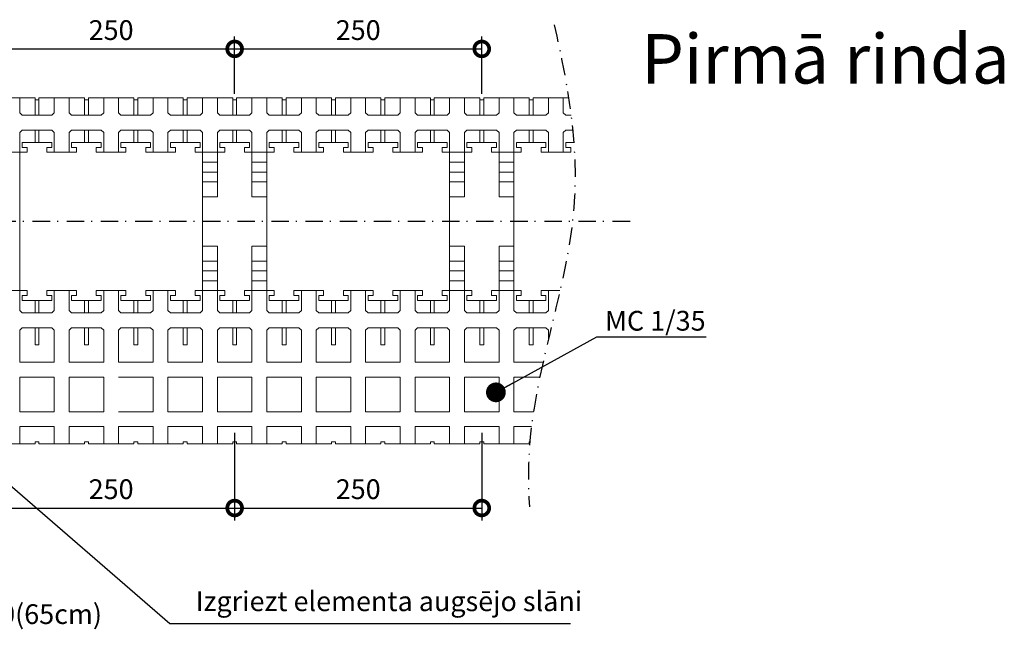
# Model space of a CAD drawing. Units: millimetres. Extents: x -123 to 197, y 299 to 497.
# Drawn here: x -59 to 41, y 436 to 497 of the extents above; entities that cross this region are included whole.
import ezdxf
from ezdxf.enums import TextEntityAlignment as Align

# ---------------------------------------------------------------- set-up
doc = ezdxf.new("R2010")
doc.units = ezdxf.units.MM
doc.linetypes.add('DOT___DASHED', pattern=[3.351389, 1.763889, -0.881944, 0, -0.705556])
doc.layers.add('DIMENSIONING', color=1, linetype='Continuous', lineweight=0)
doc.styles.add('ETA_STYLE', font='arial.ttf')
doc.dimstyles.new('ETA_STYLE', dxfattribs={"dimtxt": 2, "dimasz": 3, "dimexe": 1.25, "dimexo": 0.625, "dimtad": 1, "dimlfac": 10, "dimtxsty": 'ETA_STYLE', "dimblk": 'DOTSMALL', "dimcen": 9, "dimadec": 0, "dimazin": 0, "dimtfac": 1, "dimtmove": 2, "dimatfit": 3, "dimldrblk": 'DOT', "dimfxl": 1, "dimarcsym": 0})

# ---------------------------------------------------------------- blocks, each defined once
blk = doc.blocks.new('_DotSmall')
at = {"color": 0, "linetype": 'ByBlock', "const_width": 0.5}
blk.add_lwpolyline([(-0.0625, 0, 1), (0.0625, 0, 1)], format="xyb", close=True, dxfattribs=at)
blk = doc.blocks.new('*D6765')
at = {"layer": 'Defpoints', "color": 0, "transparency": 16777216}
for p in [(-36.833, 494.363), (-61.833, 489.198), (-36.833, 489.198)]:
    blk.add_point(p, dxfattribs=at)
at = {"layer": 'DIMENSIONING', "color": 0, "lineweight": -2, "transparency": 16777216}
for p, q in [((-61.833, 489.823), (-61.833, 495.613)), ((-36.833, 489.823), (-36.833, 495.613)), ((-61.833, 494.363), (-36.833, 494.363))]:
    blk.add_line(p, q, dxfattribs=at)
at = {"layer": 'DIMENSIONING', "color": 0, "lineweight": -2, "transparency": 16777216, "xscale": 3, "yscale": 3, "zscale": 3, "rotation": 180}
blk.add_blockref('_DotSmall', (-61.833, 494.363), dxfattribs=at)
at = {"layer": 'DIMENSIONING', "color": 0, "lineweight": -2, "transparency": 16777216, "xscale": 3, "yscale": 3, "zscale": 3}
blk.add_blockref('_DotSmall', (-36.833, 494.363), dxfattribs=at)
at = {"layer": 'DIMENSIONING', "color": 0, "transparency": 16777216, "insert": (-49.333, 496.009), "char_height": 2, "attachment_point": 5, "style": 'ETA_STYLE'}
blk.add_mtext('250', dxfattribs=at)
blk = doc.blocks.new('_Dot')
at = {"color": 0, "linetype": 'ByBlock', "lineweight": -2}
blk.add_line((-0.5, 0), (-1, 0), dxfattribs=at)
at = {"color": 0, "linetype": 'ByBlock', "const_width": 0.5}
blk.add_lwpolyline([(-0.25, 0, 1), (0.25, 0, 1)], format="xyb", close=True, dxfattribs=at)
blk = doc.blocks.new('*D6766')
at = {"layer": 'Defpoints', "color": 0, "transparency": 16777216}
for p in [(-11.833, 494.363), (-36.833, 489.198), (-11.833, 489.198)]:
    blk.add_point(p, dxfattribs=at)
at = {"layer": 'DIMENSIONING', "color": 0, "lineweight": -2, "transparency": 16777216}
for p, q in [((-36.833, 489.823), (-36.833, 495.613)), ((-11.833, 489.823), (-11.833, 495.613)), ((-36.833, 494.363), (-11.833, 494.363))]:
    blk.add_line(p, q, dxfattribs=at)
at = {"layer": 'DIMENSIONING', "color": 0, "lineweight": -2, "transparency": 16777216, "xscale": 3, "yscale": 3, "zscale": 3, "rotation": 180}
blk.add_blockref('_DotSmall', (-36.833, 494.363), dxfattribs=at)
at = {"layer": 'DIMENSIONING', "color": 0, "lineweight": -2, "transparency": 16777216, "xscale": 3, "yscale": 3, "zscale": 3}
blk.add_blockref('_DotSmall', (-11.833, 494.363), dxfattribs=at)
at = {"layer": 'DIMENSIONING', "color": 0, "transparency": 16777216, "insert": (-24.333, 496.009), "char_height": 2, "attachment_point": 5, "style": 'ETA_STYLE'}
blk.add_mtext('250', dxfattribs=at)
blk = doc.blocks.new('*D6774')
at = {"layer": 'Defpoints', "color": 0, "transparency": 16777216}
for p in [(-61.833, 456.148), (-36.833, 456.148), (-36.833, 447.897)]:
    blk.add_point(p, dxfattribs=at)
at = {"layer": 'DIMENSIONING', "color": 0, "lineweight": -2, "transparency": 16777216}
for p, q in [((-61.833, 455.523), (-61.833, 446.647)), ((-36.833, 455.523), (-36.833, 446.647)), ((-61.833, 447.897), (-36.833, 447.897))]:
    blk.add_line(p, q, dxfattribs=at)
at = {"layer": 'DIMENSIONING', "color": 0, "lineweight": -2, "transparency": 16777216, "xscale": 3, "yscale": 3, "zscale": 3, "rotation": 180}
blk.add_blockref('_DotSmall', (-61.833, 447.897), dxfattribs=at)
at = {"layer": 'DIMENSIONING', "color": 0, "lineweight": -2, "transparency": 16777216, "xscale": 3, "yscale": 3, "zscale": 3}
blk.add_blockref('_DotSmall', (-36.833, 447.897), dxfattribs=at)
at = {"layer": 'DIMENSIONING', "color": 0, "transparency": 16777216, "insert": (-49.333, 449.544), "char_height": 2, "attachment_point": 5, "style": 'ETA_STYLE'}
blk.add_mtext('250', dxfattribs=at)
blk = doc.blocks.new('*D6775')
at = {"layer": 'Defpoints', "color": 0, "transparency": 16777216}
for p in [(-36.833, 456.148), (-11.833, 456.148), (-11.833, 447.897)]:
    blk.add_point(p, dxfattribs=at)
at = {"layer": 'DIMENSIONING', "color": 0, "lineweight": -2, "transparency": 16777216}
for p, q in [((-36.833, 455.523), (-36.833, 446.647)), ((-11.833, 455.523), (-11.833, 446.647)), ((-36.833, 447.897), (-11.833, 447.897))]:
    blk.add_line(p, q, dxfattribs=at)
at = {"layer": 'DIMENSIONING', "color": 0, "lineweight": -2, "transparency": 16777216, "xscale": 3, "yscale": 3, "zscale": 3, "rotation": 180}
blk.add_blockref('_DotSmall', (-36.833, 447.897), dxfattribs=at)
at = {"layer": 'DIMENSIONING', "color": 0, "lineweight": -2, "transparency": 16777216, "xscale": 3, "yscale": 3, "zscale": 3}
blk.add_blockref('_DotSmall', (-11.833, 447.897), dxfattribs=at)
at = {"layer": 'DIMENSIONING', "color": 0, "transparency": 16777216, "insert": (-24.333, 449.544), "char_height": 2, "attachment_point": 5, "style": 'ETA_STYLE'}
blk.add_mtext('250', dxfattribs=at)

msp = doc.modelspace()

# ---------------------------------------------------------------- linework, layer by layer
at = {"color": 5, "linetype": 'Continuous', "lineweight": 0}
for p, q in [((-57.0329, 489.3975), (-61.6329, 489.3975)), ((-57.0329, 489.1975), (-57.0329, 489.3975)), ((-56.6329, 489.1975), (-57.0329, 489.1975)), ((-56.6329, 489.1975), (-56.6329, 489.3975)), ((-52.0329, 489.3975), (-56.6329, 489.3975)), ((-56.6329, 489.3975), (-56.6329, 489.1975)), ((-52.0329, 489.1975), (-52.0329, 489.3975)), ((-51.6329, 489.1975), (-52.0329, 489.1975)), ((-51.6329, 489.1975), (-51.6329, 489.3975)), ((-47.0329, 489.3975), (-51.6329, 489.3975)), ((-51.6329, 489.3975), (-51.6329, 489.1975)), ((-47.0329, 489.1975), (-47.0329, 489.3975)), ((-46.6329, 489.1975), (-47.0329, 489.1975)), ((-46.6329, 489.1975), (-46.6329, 489.3975)), ((-42.0329, 489.3975), (-46.6329, 489.3975)), ((-46.6329, 489.3975), (-46.6329, 489.1975)), ((-42.0329, 489.1975), (-42.0329, 489.3975)), ((-41.6329, 489.1975), (-42.0329, 489.1975)), ((-41.6329, 489.1975), (-41.6329, 489.3975)), ((-37.0329, 489.3975), (-41.6329, 489.3975)), ((-41.6329, 489.3975), (-41.6329, 489.1975)), ((-37.0329, 489.1975), (-37.0329, 489.3975)), ((-36.6329, 489.1975), (-37.0329, 489.1975)), ((-36.6329, 489.1975), (-36.6329, 489.3975)), ((-32.0329, 489.3975), (-36.6329, 489.3975)), ((-36.6329, 489.3975), (-36.6329, 489.1975)), ((-32.0329, 489.1975), (-32.0329, 489.3975)), ((-31.6329, 489.1975), (-32.0329, 489.1975)), ((-31.6329, 489.1975), (-31.6329, 489.3975)), ((-27.0329, 489.3975), (-31.6329, 489.3975)), ((-31.6329, 489.3975), (-31.6329, 489.1975)), ((-27.0329, 489.1975), (-27.0329, 489.3975)), ((-26.6329, 489.1975), (-27.0329, 489.1975)), ((-26.6329, 489.1975), (-26.6329, 489.3975)), ((-22.0329, 489.3975), (-26.6329, 489.3975)), ((-26.6329, 489.3975), (-26.6329, 489.1975)), ((-22.0329, 489.1975), (-22.0329, 489.3975)), ((-21.6329, 489.1975), (-22.0329, 489.1975)), ((-21.6329, 489.1975), (-21.6329, 489.3975)), ((-17.0329, 489.3975), (-21.6329, 489.3975)), ((-21.6329, 489.3975), (-21.6329, 489.1975)), ((-17.0329, 489.1975), (-17.0329, 489.3975)), ((-16.6329, 489.1975), (-17.0329, 489.1975)), ((-16.6329, 489.1975), (-16.6329, 489.3975)), ((-12.0329, 489.3975), (-16.6329, 489.3975)), ((-16.6329, 489.3975), (-16.6329, 489.1975)), ((-12.0329, 489.1975), (-12.0329, 489.3975)), ((-11.6329, 489.1975), (-12.0329, 489.1975)), ((-11.6329, 489.1975), (-11.6329, 489.3975)), ((-7.0329, 489.3975), (-11.6329, 489.3975)), ((-11.6329, 489.3975), (-11.6329, 489.1975)), ((-7.0329, 489.1975), (-7.0329, 489.3975)), ((-6.6329, 489.1975), (-7.0329, 489.1975)), ((-6.6329, 489.1975), (-6.6329, 489.3975)), ((-3.0445, 489.3975), (-6.6329, 489.3975)), ((-6.6329, 489.3975), (-6.6329, 489.1975)), ((-58.3329, 484.3975), (-58.3329, 484.8975)), ((-58.3329, 484.8975), (-55.3329, 484.8975)), ((-57.8329, 484.3975), (-58.3329, 484.3975)), ((-57.8329, 483.8975), (-57.8329, 484.3975)), ((-55.3329, 484.3975), (-55.8329, 484.3975)), ((-55.8329, 484.3975), (-55.8329, 483.8975)), ((-55.3329, 484.8975), (-55.3329, 484.3975)), ((-53.3329, 484.3975), (-53.3329, 484.8975)), ((-53.3329, 484.8975), (-50.3329, 484.8975)), ((-52.8329, 484.3975), (-53.3329, 484.3975)), ((-52.8329, 483.8975), (-52.8329, 484.3975)), ((-50.3329, 484.3975), (-50.8329, 484.3975)), ((-50.8329, 484.3975), (-50.8329, 483.8975)), ((-50.3329, 484.8975), (-50.3329, 484.3975)), ((-48.3329, 484.3975), (-48.3329, 484.8975)), ((-48.3329, 484.8975), (-45.3329, 484.8975)), ((-47.8329, 484.3975), (-48.3329, 484.3975)), ((-47.8329, 483.8975), (-47.8329, 484.3975)), ((-45.3329, 484.3975), (-45.8329, 484.3975)), ((-45.8329, 484.3975), (-45.8329, 483.8975)), ((-45.3329, 484.8975), (-45.3329, 484.3975)), ((-43.3329, 484.3975), (-43.3329, 484.8975)), ((-43.3329, 484.8975), (-40.3329, 484.8975)), ((-42.8329, 484.3975), (-43.3329, 484.3975)), ((-42.8329, 483.8975), (-42.8329, 484.3975)), ((-40.3329, 484.3975), (-40.8329, 484.3975)), ((-40.8329, 484.3975), (-40.8329, 483.8975)), ((-40.3329, 484.8975), (-40.3329, 484.3975)), ((-35.3329, 484.8975), (-38.3329, 484.8975)), ((-38.3329, 484.3975), (-38.3329, 484.8975)), ((-37.8329, 484.3975), (-38.3329, 484.3975)), ((-37.8329, 483.8975), (-37.8329, 484.3975)), ((-35.8329, 484.3975), (-35.3329, 484.3975)), ((-35.8329, 484.3975), (-35.8329, 483.8975)), ((-35.3329, 484.3975), (-35.3329, 484.8975)), ((-33.3329, 484.3975), (-33.3329, 484.8975)), ((-33.3329, 484.8975), (-30.3329, 484.8975)), ((-32.8329, 484.3975), (-33.3329, 484.3975)), ((-32.8329, 483.8975), (-32.8329, 484.3975)), ((-30.3329, 484.3975), (-30.8329, 484.3975)), ((-30.8329, 484.3975), (-30.8329, 483.8975)), ((-30.3329, 484.8975), (-30.3329, 484.3975)), ((-28.3329, 484.3975), (-28.3329, 484.8975)), ((-28.3329, 484.8975), (-25.3329, 484.8975)), ((-27.8329, 484.3975), (-28.3329, 484.3975)), ((-27.8329, 483.8975), (-27.8329, 484.3975)), ((-25.3329, 484.3975), (-25.8329, 484.3975)), ((-25.8329, 484.3975), (-25.8329, 483.8975)), ((-25.3329, 484.8975), (-25.3329, 484.3975)), ((-23.3329, 484.3975), (-23.3329, 484.8975)), ((-23.3329, 484.8975), (-20.3329, 484.8975)), ((-22.8329, 484.3975), (-23.3329, 484.3975)), ((-22.8329, 483.8975), (-22.8329, 484.3975)), ((-20.3329, 484.3975), (-20.8329, 484.3975)), ((-20.8329, 484.3975), (-20.8329, 483.8975)), ((-20.3329, 484.8975), (-20.3329, 484.3975)), ((-18.3329, 484.3975), (-18.3329, 484.8975)), ((-18.3329, 484.8975), (-15.3329, 484.8975)), ((-17.8329, 484.3975), (-18.3329, 484.3975)), ((-17.8329, 483.8975), (-17.8329, 484.3975)), ((-15.3329, 484.3975), (-15.8329, 484.3975)), ((-15.8329, 484.3975), (-15.8329, 483.8975)), ((-15.3329, 484.8975), (-15.3329, 484.3975)), ((-10.3329, 484.8975), (-13.3329, 484.8975)), ((-13.3329, 484.3975), (-13.3329, 484.8975)), ((-12.8329, 484.3975), (-13.3329, 484.3975)), ((-12.8329, 483.8975), (-12.8329, 484.3975)), ((-10.8329, 484.3975), (-10.3329, 484.3975)), ((-10.8329, 484.3975), (-10.8329, 483.8975)), ((-10.3329, 484.3975), (-10.3329, 484.8975)), ((-8.3329, 484.3975), (-8.3329, 484.8975)), ((-8.3329, 484.8975), (-5.3329, 484.8975)), ((-7.8329, 484.3975), (-8.3329, 484.3975)), ((-7.8329, 483.8975), (-7.8329, 484.3975)), ((-5.3329, 484.3975), (-5.8329, 484.3975)), ((-5.8329, 484.3975), (-5.8329, 483.8975)), ((-5.3329, 484.8975), (-5.3329, 484.3975)), ((-3.3329, 484.3975), (-3.3329, 484.8975)), ((-3.3329, 484.8975), (-2.525, 484.8975)), ((-2.8329, 484.3975), (-3.3329, 484.3975)), ((-2.8329, 483.8975), (-2.8329, 484.3975)), ((-60.8329, 483.8975), (-57.8329, 483.8975)), ((-58.5829, 483.8975), (-57.8329, 483.8975)), ((-58.5829, 469.8975), (-58.5829, 483.8975)), ((-55.8329, 483.8975), (-52.8329, 483.8975)), ((-50.8329, 483.8975), (-47.8329, 483.8975)), ((-45.8329, 483.8975), (-42.8329, 483.8975)), ((-40.8329, 483.8975), (-37.8329, 483.8975)), ((-40.8329, 483.8975), (-40.0829, 483.8975)), ((-40.0829, 483.8975), (-40.0829, 469.8975)), ((-35.8329, 483.8975), (-32.8329, 483.8975)), ((-33.5829, 483.8975), (-32.8329, 483.8975)), ((-33.5829, 469.8975), (-33.5829, 483.8975)), ((-30.8329, 483.8975), (-27.8329, 483.8975)), ((-25.8329, 483.8975), (-22.8329, 483.8975)), ((-20.8329, 483.8975), (-17.8329, 483.8975)), ((-15.8329, 483.8975), (-12.8329, 483.8975)), ((-15.8329, 483.8975), (-15.0829, 483.8975)), ((-15.0829, 483.8975), (-15.0829, 469.8975)), ((-10.8329, 483.8975), (-7.8329, 483.8975)), ((-8.5829, 469.8975), (-8.5829, 483.8975)), ((-8.5829, 483.8975), (-7.8329, 483.8975)), ((-5.8329, 483.8975), (-2.8329, 483.8975)), ((-40.0829, 482.8975), (-38.5829, 482.8975)), ((-33.5829, 482.8975), (-35.0829, 482.8975)), ((-15.0829, 482.8975), (-13.5829, 482.8975)), ((-8.5829, 482.8975), (-10.0829, 482.8975)), ((-60.8329, 469.8975), (-57.8329, 469.8975)), ((-57.8329, 469.8975), (-58.5829, 469.8975)), ((-58.3329, 468.8974), (-58.3329, 469.3975)), ((-58.3329, 469.3975), (-57.8329, 469.3975)), ((-57.8329, 469.3975), (-57.8329, 469.8975)), ((-52.8329, 469.8975), (-55.8329, 469.8975)), ((-55.8329, 469.8975), (-55.8329, 469.3975)), ((-55.8329, 469.3975), (-55.3329, 469.3975)), ((-55.3329, 469.3975), (-55.3329, 468.8974)), ((-53.3329, 468.8974), (-53.3329, 469.3975)), ((-53.3329, 469.3975), (-52.8329, 469.3975)), ((-52.8329, 469.3975), (-52.8329, 469.8975)), ((-47.8329, 469.8975), (-50.8329, 469.8975)), ((-50.8329, 469.8975), (-50.8329, 469.3975)), ((-50.8329, 469.3975), (-50.3329, 469.3975)), ((-50.3329, 469.3975), (-50.3329, 468.8974)), ((-48.3329, 468.8974), (-48.3329, 469.3975)), ((-48.3329, 469.3975), (-47.8329, 469.3975)), ((-47.8329, 469.3975), (-47.8329, 469.8975)), ((-42.8329, 469.8975), (-45.8329, 469.8975)), ((-45.8329, 469.8975), (-45.8329, 469.3975)), ((-45.8329, 469.3975), (-45.3329, 469.3975)), ((-45.3329, 469.3975), (-45.3329, 468.8974)), ((-43.3329, 468.8974), (-43.3329, 469.3975)), ((-43.3329, 469.3975), (-42.8329, 469.3975)), ((-42.8329, 469.3975), (-42.8329, 469.8975)), ((-40.8329, 469.8975), (-37.8329, 469.8975)), ((-40.0829, 469.8975), (-40.8329, 469.8975)), ((-40.8329, 469.8975), (-40.8329, 469.3975)), ((-40.8329, 469.3975), (-40.3329, 469.3975)), ((-40.3329, 469.3975), (-40.3329, 468.8974)), ((-37.8329, 469.3975), (-38.3329, 469.3975)), ((-38.3329, 469.3975), (-38.3329, 468.8974)), ((-37.8329, 469.8975), (-37.8329, 469.3975)), ((-35.8329, 469.8975), (-32.8329, 469.8975)), ((-35.8329, 469.3975), (-35.8329, 469.8975)), ((-35.8329, 469.3975), (-35.3329, 469.3975)), ((-35.3329, 469.3975), (-35.3329, 468.8974)), ((-32.8329, 469.8975), (-33.5829, 469.8975)), ((-33.3329, 468.8974), (-33.3329, 469.3975)), ((-33.3329, 469.3975), (-32.8329, 469.3975)), ((-32.8329, 469.3975), (-32.8329, 469.8975)), ((-27.8329, 469.8975), (-30.8329, 469.8975)), ((-30.8329, 469.8975), (-30.8329, 469.3975)), ((-30.8329, 469.3975), (-30.3329, 469.3975)), ((-30.3329, 469.3975), (-30.3329, 468.8974)), ((-28.3329, 468.8974), (-28.3329, 469.3975)), ((-28.3329, 469.3975), (-27.8329, 469.3975)), ((-27.8329, 469.3975), (-27.8329, 469.8975)), ((-22.8329, 469.8975), (-25.8329, 469.8975)), ((-25.8329, 469.8975), (-25.8329, 469.3975)), ((-25.8329, 469.3975), (-25.3329, 469.3975)), ((-25.3329, 469.3975), (-25.3329, 468.8974)), ((-23.3329, 468.8974), (-23.3329, 469.3975)), ((-23.3329, 469.3975), (-22.8329, 469.3975)), ((-22.8329, 469.3975), (-22.8329, 469.8975)), ((-17.8329, 469.8975), (-20.8329, 469.8975)), ((-20.8329, 469.8975), (-20.8329, 469.3975)), ((-20.8329, 469.3975), (-20.3329, 469.3975)), ((-20.3329, 469.3975), (-20.3329, 468.8974)), ((-18.3329, 468.8974), (-18.3329, 469.3975)), ((-18.3329, 469.3975), (-17.8329, 469.3975)), ((-17.8329, 469.3975), (-17.8329, 469.8975)), ((-15.8329, 469.8975), (-12.8329, 469.8975)), ((-15.0829, 469.8975), (-15.8329, 469.8975)), ((-15.8329, 469.8975), (-15.8329, 469.3975)), ((-15.8329, 469.3975), (-15.3329, 469.3975)), ((-15.3329, 469.3975), (-15.3329, 468.8974)), ((-12.8329, 469.3975), (-13.3329, 469.3975)), ((-13.3329, 469.3975), (-13.3329, 468.8974)), ((-12.8329, 469.8975), (-12.8329, 469.3975)), ((-10.8329, 469.8975), (-7.8329, 469.8975)), ((-10.8329, 469.3975), (-10.8329, 469.8975)), ((-10.8329, 469.3975), (-10.3329, 469.3975)), ((-10.3329, 469.3975), (-10.3329, 468.8974)), ((-7.8329, 469.8975), (-8.5829, 469.8975)), ((-8.3329, 468.8974), (-8.3329, 469.3975)), ((-8.3329, 469.3975), (-7.8329, 469.3975)), ((-7.8329, 469.3975), (-7.8329, 469.8975)), ((-3.9194, 469.8975), (-5.8329, 469.8975)), ((-5.8329, 469.8975), (-5.8329, 469.3975)), ((-5.8329, 469.3975), (-5.3329, 469.3975)), ((-5.3329, 469.3975), (-5.3329, 468.8974)), ((-55.3329, 468.8974), (-58.3329, 468.8974)), ((-50.3329, 468.8974), (-53.3329, 468.8974)), ((-45.3329, 468.8974), (-48.3329, 468.8974)), ((-40.3329, 468.8974), (-43.3329, 468.8974)), ((-35.3329, 468.8974), (-38.3329, 468.8974)), ((-30.3329, 468.8974), (-33.3329, 468.8974)), ((-25.3329, 468.8974), (-28.3329, 468.8974)), ((-20.3329, 468.8974), (-23.3329, 468.8974)), ((-15.3329, 468.8974), (-18.3329, 468.8974)), ((-10.3329, 468.8974), (-13.3329, 468.8974)), ((-5.3329, 468.8974), (-8.3329, 468.8974)), ((-61.6329, 454.3974), (-57.0329, 454.3974)), ((-57.0329, 454.3974), (-57.0329, 454.5974)), ((-57.0329, 454.5974), (-56.6329, 454.5974)), ((-56.6329, 454.5974), (-56.6329, 454.3974)), ((-56.6329, 454.3974), (-52.0329, 454.3974)), ((-52.0329, 454.3974), (-52.0329, 454.5974)), ((-52.0329, 454.5974), (-51.6329, 454.5974)), ((-51.6329, 454.5974), (-51.6329, 454.3974)), ((-51.6329, 454.3974), (-47.0329, 454.3974)), ((-47.0329, 454.3974), (-47.0329, 454.5974)), ((-47.0329, 454.5974), (-46.6329, 454.5974)), ((-46.6329, 454.5974), (-46.6329, 454.3974)), ((-46.6329, 454.3974), (-42.0329, 454.3974)), ((-42.0329, 454.3974), (-42.0329, 454.5974)), ((-42.0329, 454.5974), (-41.6329, 454.5974)), ((-41.6329, 454.5974), (-41.6329, 454.3974)), ((-41.6329, 454.3974), (-37.0329, 454.3974)), ((-37.0329, 454.3974), (-37.0329, 454.5974)), ((-37.0329, 454.5974), (-36.6329, 454.5974)), ((-36.6329, 454.5974), (-36.6329, 454.3974)), ((-36.6329, 454.3974), (-32.0329, 454.3974)), ((-32.0329, 454.3974), (-32.0329, 454.5974)), ((-32.0329, 454.5974), (-31.6329, 454.5974)), ((-31.6329, 454.5974), (-31.6329, 454.3974)), ((-31.6329, 454.3974), (-27.0329, 454.3974)), ((-27.0329, 454.3974), (-27.0329, 454.5974)), ((-27.0329, 454.5974), (-26.6329, 454.5974)), ((-26.6329, 454.5974), (-26.6329, 454.3974)), ((-26.6329, 454.3974), (-22.0329, 454.3974)), ((-22.0329, 454.3974), (-22.0329, 454.5974)), ((-22.0329, 454.5974), (-21.6329, 454.5974)), ((-21.6329, 454.5974), (-21.6329, 454.3974)), ((-21.6329, 454.3974), (-17.0329, 454.3974)), ((-17.0329, 454.3974), (-17.0329, 454.5974)), ((-17.0329, 454.5974), (-16.6329, 454.5974)), ((-16.6329, 454.5974), (-16.6329, 454.3974)), ((-16.6329, 454.3974), (-12.0329, 454.3974)), ((-12.0329, 454.3974), (-12.0329, 454.5974)), ((-12.0329, 454.5974), (-11.6329, 454.5974)), ((-11.6329, 454.5974), (-11.6329, 454.3974)), ((-11.6329, 454.3974), (-7.0329, 454.3974)), ((-7.0329, 454.3974), (-7.0329, 454.5974)), ((-7.0329, 454.5974), (-6.9672, 454.5974))]:
    msp.add_line(p, q, dxfattribs=at)
at = {"color": 7, "linetype": 'Continuous', "lineweight": 0}
for p, q in [((-58.5829, 489.3975), (-58.5829, 487.8975)), ((-57.0329, 489.1975), (-57.0329, 487.6475)), ((-56.6329, 489.1975), (-56.6329, 487.6475)), ((-55.0829, 487.8975), (-55.0829, 489.3975)), ((-53.5829, 489.3975), (-53.5829, 487.8975)), ((-52.0329, 489.1975), (-52.0329, 487.6475)), ((-51.6329, 489.1975), (-51.6329, 487.6475)), ((-50.0829, 487.8975), (-50.0829, 489.3975)), ((-48.5829, 489.3975), (-48.5829, 487.8975)), ((-47.0329, 489.1975), (-47.0329, 487.6475)), ((-46.6329, 489.1975), (-46.6329, 487.6475)), ((-45.0829, 487.8975), (-45.0829, 489.3975)), ((-43.5829, 489.3975), (-43.5829, 487.8975)), ((-42.0329, 489.1975), (-42.0329, 487.6475)), ((-41.6329, 489.1975), (-41.6329, 487.6475)), ((-40.0829, 487.8975), (-40.0829, 489.3975)), ((-38.5829, 489.3975), (-38.5829, 487.8975)), ((-37.0329, 489.1975), (-37.0329, 487.6475)), ((-36.6329, 489.1975), (-36.6329, 487.6475)), ((-35.0829, 487.8975), (-35.0829, 489.3975)), ((-33.5829, 489.3975), (-33.5829, 487.8975)), ((-32.0329, 489.1975), (-32.0329, 487.6475)), ((-31.6329, 489.1975), (-31.6329, 487.6475)), ((-30.0829, 487.8975), (-30.0829, 489.3975)), ((-28.5829, 489.3975), (-28.5829, 487.8975)), ((-27.0329, 489.1975), (-27.0329, 487.6475)), ((-26.6329, 489.1975), (-26.6329, 487.6475)), ((-25.0829, 487.8975), (-25.0829, 489.3975)), ((-23.5829, 489.3975), (-23.5829, 487.8975)), ((-22.0329, 489.1975), (-22.0329, 487.6475)), ((-21.6329, 489.1975), (-21.6329, 487.6475)), ((-20.0829, 487.8975), (-20.0829, 489.3975)), ((-18.5829, 489.3975), (-18.5829, 487.8975)), ((-17.0329, 489.1975), (-17.0329, 487.6475)), ((-16.6329, 489.1975), (-16.6329, 487.6475)), ((-15.0829, 487.8975), (-15.0829, 489.3975)), ((-13.5829, 489.3975), (-13.5829, 487.8975)), ((-12.0329, 489.1975), (-12.0329, 487.6475)), ((-11.6329, 489.1975), (-11.6329, 487.6475)), ((-10.0829, 487.8975), (-10.0829, 489.3975)), ((-8.5829, 489.3975), (-8.5829, 487.8975)), ((-7.0329, 489.1975), (-7.0329, 487.6475)), ((-6.6329, 489.1975), (-6.6329, 487.6475)), ((-5.0829, 487.8975), (-5.0829, 489.3975)), ((-3.5829, 489.3975), (-3.5829, 487.8975)), ((-58.5829, 487.8975), (-58.3329, 487.6475)), ((-58.3329, 487.6475), (-55.3329, 487.6475)), ((-55.3329, 487.6475), (-55.0829, 487.8975)), ((-53.5829, 487.8975), (-53.3329, 487.6475)), ((-53.3329, 487.6475), (-50.3329, 487.6475)), ((-50.3329, 487.6475), (-50.0829, 487.8975)), ((-48.5829, 487.8975), (-48.3329, 487.6475)), ((-48.3329, 487.6475), (-45.3329, 487.6475)), ((-45.3329, 487.6475), (-45.0829, 487.8975)), ((-43.5829, 487.8975), (-43.3329, 487.6475)), ((-43.3329, 487.6475), (-40.3329, 487.6475)), ((-40.3329, 487.6475), (-40.0829, 487.8975)), ((-38.5829, 487.8975), (-38.3329, 487.6475)), ((-38.3329, 487.6475), (-35.3329, 487.6475)), ((-35.3329, 487.6475), (-35.0829, 487.8975)), ((-33.5829, 487.8975), (-33.3329, 487.6475)), ((-33.3329, 487.6475), (-30.3329, 487.6475)), ((-30.3329, 487.6475), (-30.0829, 487.8975)), ((-28.5829, 487.8975), (-28.3329, 487.6475)), ((-28.3329, 487.6475), (-25.3329, 487.6475)), ((-25.3329, 487.6475), (-25.0829, 487.8975)), ((-23.5829, 487.8975), (-23.3329, 487.6475)), ((-23.3329, 487.6475), (-20.3329, 487.6475)), ((-20.3329, 487.6475), (-20.0829, 487.8975)), ((-18.5829, 487.8975), (-18.3329, 487.6475)), ((-18.3329, 487.6475), (-15.3329, 487.6475)), ((-15.3329, 487.6475), (-15.0829, 487.8975)), ((-13.5829, 487.8975), (-13.3329, 487.6475)), ((-13.3329, 487.6475), (-10.3329, 487.6475)), ((-10.3329, 487.6475), (-10.0829, 487.8975)), ((-8.5829, 487.8975), (-8.3329, 487.6475)), ((-8.3329, 487.6475), (-5.3329, 487.6475)), ((-5.3329, 487.6475), (-5.0829, 487.8975)), ((-3.5829, 487.8975), (-3.3329, 487.6475)), ((-3.3329, 487.6475), (-2.8013, 487.6475)), ((-58.3329, 486.1475), (-58.5829, 485.8975)), ((-58.5829, 483.8975), (-58.5829, 485.8975)), ((-55.3329, 486.1475), (-58.3329, 486.1475)), ((-57.0329, 486.1475), (-57.0329, 484.8975)), ((-56.6329, 486.1475), (-56.6329, 484.8975)), ((-55.0829, 485.8975), (-55.3329, 486.1475)), ((-55.0829, 485.8975), (-55.0829, 483.8975)), ((-53.3329, 486.1475), (-53.5829, 485.8975)), ((-53.5829, 483.8975), (-53.5829, 485.8975)), ((-50.3329, 486.1475), (-53.3329, 486.1475)), ((-52.0329, 486.1475), (-52.0329, 484.8975)), ((-51.6329, 486.1475), (-51.6329, 484.8975)), ((-50.0829, 485.8975), (-50.3329, 486.1475)), ((-50.0829, 485.8975), (-50.0829, 483.8975)), ((-48.3329, 486.1475), (-48.5829, 485.8975)), ((-48.5829, 483.8975), (-48.5829, 485.8975)), ((-45.3329, 486.1475), (-48.3329, 486.1475)), ((-47.0329, 486.1475), (-47.0329, 484.8975)), ((-46.6329, 486.1475), (-46.6329, 484.8975)), ((-45.0829, 485.8975), (-45.3329, 486.1475)), ((-45.0829, 485.8975), (-45.0829, 483.8975)), ((-43.3329, 486.1475), (-43.5829, 485.8975)), ((-43.5829, 483.8975), (-43.5829, 485.8975)), ((-40.3329, 486.1475), (-43.3329, 486.1475)), ((-42.0329, 486.1475), (-42.0329, 484.8975)), ((-41.6329, 486.1475), (-41.6329, 484.8975)), ((-40.0829, 485.8975), (-40.3329, 486.1475)), ((-40.0829, 485.8975), (-40.0829, 483.8975)), ((-38.3329, 486.1475), (-38.5829, 485.8975)), ((-38.5829, 483.8975), (-38.5829, 485.8975)), ((-35.3329, 486.1475), (-38.3329, 486.1475)), ((-37.0329, 486.1475), (-37.0329, 484.8975)), ((-36.6329, 486.1475), (-36.6329, 484.8975)), ((-35.0829, 485.8975), (-35.3329, 486.1475)), ((-35.0829, 485.8975), (-35.0829, 483.8975)), ((-33.3329, 486.1475), (-33.5829, 485.8975)), ((-33.5829, 483.8975), (-33.5829, 485.8975)), ((-30.3329, 486.1475), (-33.3329, 486.1475)), ((-32.0329, 486.1475), (-32.0329, 484.8975)), ((-31.6329, 486.1475), (-31.6329, 484.8975)), ((-30.0829, 485.8975), (-30.3329, 486.1475)), ((-30.0829, 485.8975), (-30.0829, 483.8975)), ((-28.3329, 486.1475), (-28.5829, 485.8975)), ((-28.5829, 483.8975), (-28.5829, 485.8975)), ((-25.3329, 486.1475), (-28.3329, 486.1475)), ((-27.0329, 486.1475), (-27.0329, 484.8975)), ((-26.6329, 486.1475), (-26.6329, 484.8975)), ((-25.0829, 485.8975), (-25.3329, 486.1475)), ((-25.0829, 485.8975), (-25.0829, 483.8975)), ((-23.3329, 486.1475), (-23.5829, 485.8975)), ((-23.5829, 483.8975), (-23.5829, 485.8975)), ((-20.3329, 486.1475), (-23.3329, 486.1475)), ((-22.0329, 486.1475), (-22.0329, 484.8975)), ((-21.6329, 486.1475), (-21.6329, 484.8975)), ((-20.0829, 485.8975), (-20.3329, 486.1475)), ((-20.0829, 485.8975), (-20.0829, 483.8975)), ((-18.3329, 486.1475), (-18.5829, 485.8975)), ((-18.5829, 483.8975), (-18.5829, 485.8975)), ((-15.3329, 486.1475), (-18.3329, 486.1475)), ((-17.0329, 486.1475), (-17.0329, 484.8975)), ((-16.6329, 486.1475), (-16.6329, 484.8975)), ((-15.0829, 485.8975), (-15.3329, 486.1475)), ((-15.0829, 485.8975), (-15.0829, 483.8975)), ((-13.3329, 486.1475), (-13.5829, 485.8975)), ((-13.5829, 483.8975), (-13.5829, 485.8975)), ((-10.3329, 486.1475), (-13.3329, 486.1475)), ((-12.0329, 486.1475), (-12.0329, 484.8975)), ((-11.6329, 486.1475), (-11.6329, 484.8975)), ((-10.0829, 485.8975), (-10.3329, 486.1475)), ((-10.0829, 485.8975), (-10.0829, 483.8975)), ((-8.3329, 486.1475), (-8.5829, 485.8975)), ((-8.5829, 483.8975), (-8.5829, 485.8975)), ((-5.3329, 486.1475), (-8.3329, 486.1475)), ((-7.0329, 486.1475), (-7.0329, 484.8975)), ((-6.6329, 486.1475), (-6.6329, 484.8975)), ((-5.0829, 485.8975), (-5.3329, 486.1475)), ((-5.0829, 485.8975), (-5.0829, 483.8975)), ((-3.3329, 486.1475), (-3.5829, 485.8975)), ((-3.5829, 483.8975), (-3.5829, 485.8975)), ((-2.6334, 486.1475), (-3.3329, 486.1475)), ((-38.5829, 483.8975), (-38.5829, 479.3975)), ((-35.0829, 483.8975), (-35.0829, 479.3975)), ((-13.5829, 483.8975), (-13.5829, 479.3975)), ((-10.0829, 483.8975), (-10.0829, 479.3975)), ((-40.0829, 481.8975), (-38.5829, 481.8975)), ((-33.5829, 481.8975), (-35.0829, 481.8975)), ((-15.0829, 481.8975), (-13.5829, 481.8975)), ((-8.5829, 481.8975), (-10.0829, 481.8975)), ((-40.0829, 480.8975), (-38.5829, 480.8975)), ((-33.5829, 480.8975), (-35.0829, 480.8975)), ((-15.0829, 480.8975), (-13.5829, 480.8975)), ((-8.5829, 480.8975), (-10.0829, 480.8975)), ((-38.5829, 479.3975), (-40.0829, 479.3975)), ((-35.0829, 479.3975), (-33.5829, 479.3975)), ((-13.5829, 479.3975), (-15.0829, 479.3975)), ((-10.0829, 479.3975), (-8.5829, 479.3975)), ((-38.5829, 474.3975), (-40.0829, 474.3975)), ((-38.5829, 469.8975), (-38.5829, 474.3975)), ((-35.0829, 469.8975), (-35.0829, 474.3975)), ((-35.0829, 474.3975), (-33.5829, 474.3975)), ((-13.5829, 474.3975), (-15.0829, 474.3975)), ((-13.5829, 469.8975), (-13.5829, 474.3975)), ((-10.0829, 469.8975), (-10.0829, 474.3975)), ((-10.0829, 474.3975), (-8.5829, 474.3975)), ((-40.0829, 472.8975), (-38.5829, 472.8975)), ((-33.5829, 472.8975), (-35.0829, 472.8975)), ((-15.0829, 472.8975), (-13.5829, 472.8975)), ((-8.5829, 472.8975), (-10.0829, 472.8975)), ((-40.0829, 471.8975), (-38.5829, 471.8975)), ((-33.5829, 471.8975), (-35.0829, 471.8975)), ((-15.0829, 471.8975), (-13.5829, 471.8975)), ((-8.5829, 471.8975), (-10.0829, 471.8975)), ((-40.0829, 470.8975), (-38.5829, 470.8975)), ((-33.5829, 470.8975), (-35.0829, 470.8975)), ((-15.0829, 470.8975), (-13.5829, 470.8975)), ((-8.5829, 470.8975), (-10.0829, 470.8975)), ((-58.5829, 469.8975), (-58.5829, 467.8975)), ((-55.0829, 467.8975), (-55.0829, 469.8975)), ((-53.5829, 469.8975), (-53.5829, 467.8975)), ((-50.0829, 467.8975), (-50.0829, 469.8975)), ((-48.5829, 469.8975), (-48.5829, 467.8975)), ((-45.0829, 467.8975), (-45.0829, 469.8975)), ((-43.5829, 469.8975), (-43.5829, 467.8975)), ((-40.0829, 467.8975), (-40.0829, 469.8975)), ((-38.5829, 469.8975), (-38.5829, 467.8975)), ((-35.0829, 467.8975), (-35.0829, 469.8975)), ((-33.5829, 469.8975), (-33.5829, 467.8975)), ((-30.0829, 467.8975), (-30.0829, 469.8975)), ((-28.5829, 469.8975), (-28.5829, 467.8975)), ((-25.0829, 467.8975), (-25.0829, 469.8975)), ((-23.5829, 469.8975), (-23.5829, 467.8975)), ((-20.0829, 467.8975), (-20.0829, 469.8975)), ((-18.5829, 469.8975), (-18.5829, 467.8975)), ((-15.0829, 467.8975), (-15.0829, 469.8975)), ((-13.5829, 469.8975), (-13.5829, 467.8975)), ((-10.0829, 467.8975), (-10.0829, 469.8975)), ((-8.5829, 469.8975), (-8.5829, 467.8975)), ((-5.0829, 467.8975), (-5.0829, 469.8975)), ((-57.0329, 467.6475), (-57.0329, 468.8975)), ((-56.6329, 467.6475), (-56.6329, 468.8975)), ((-52.0329, 467.6475), (-52.0329, 468.8975)), ((-51.6329, 467.6475), (-51.6329, 468.8975)), ((-47.0329, 467.6475), (-47.0329, 468.8975)), ((-46.6329, 467.6475), (-46.6329, 468.8975)), ((-42.0329, 467.6475), (-42.0329, 468.8975)), ((-41.6329, 467.6475), (-41.6329, 468.8975)), ((-37.0329, 467.6475), (-37.0329, 468.8975)), ((-36.6329, 467.6475), (-36.6329, 468.8975)), ((-32.0329, 467.6475), (-32.0329, 468.8975)), ((-31.6329, 467.6475), (-31.6329, 468.8975)), ((-27.0329, 467.6475), (-27.0329, 468.8975)), ((-26.6329, 467.6475), (-26.6329, 468.8975)), ((-22.0329, 467.6475), (-22.0329, 468.8975)), ((-21.6329, 467.6475), (-21.6329, 468.8975)), ((-17.0329, 467.6475), (-17.0329, 468.8975)), ((-16.6329, 467.6475), (-16.6329, 468.8975)), ((-12.0329, 467.6475), (-12.0329, 468.8975)), ((-11.6329, 467.6475), (-11.6329, 468.8975)), ((-7.0329, 467.6475), (-7.0329, 468.8975)), ((-6.6329, 467.6475), (-6.6329, 468.8975)), ((-58.3329, 467.6475), (-58.5829, 467.8975)), ((-55.3329, 467.6475), (-58.3329, 467.6475)), ((-55.0829, 467.8975), (-55.3329, 467.6475)), ((-53.3329, 467.6475), (-53.5829, 467.8975)), ((-50.3329, 467.6475), (-53.3329, 467.6475)), ((-50.0829, 467.8975), (-50.3329, 467.6475)), ((-48.3329, 467.6475), (-48.5829, 467.8975)), ((-45.3329, 467.6475), (-48.3329, 467.6475)), ((-45.0829, 467.8975), (-45.3329, 467.6475)), ((-43.3329, 467.6475), (-43.5829, 467.8975)), ((-40.3329, 467.6475), (-43.3329, 467.6475)), ((-40.0829, 467.8975), (-40.3329, 467.6475)), ((-38.3329, 467.6475), (-38.5829, 467.8975)), ((-35.3329, 467.6475), (-38.3329, 467.6475)), ((-35.0829, 467.8975), (-35.3329, 467.6475)), ((-33.3329, 467.6475), (-33.5829, 467.8975)), ((-30.3329, 467.6475), (-33.3329, 467.6475)), ((-30.0829, 467.8975), (-30.3329, 467.6475)), ((-28.3329, 467.6475), (-28.5829, 467.8975)), ((-25.3329, 467.6475), (-28.3329, 467.6475)), ((-25.0829, 467.8975), (-25.3329, 467.6475)), ((-23.3329, 467.6475), (-23.5829, 467.8975)), ((-20.3329, 467.6475), (-23.3329, 467.6475)), ((-20.0829, 467.8975), (-20.3329, 467.6475)), ((-18.3329, 467.6475), (-18.5829, 467.8975)), ((-15.3329, 467.6475), (-18.3329, 467.6475)), ((-15.0829, 467.8975), (-15.3329, 467.6475)), ((-13.3329, 467.6475), (-13.5829, 467.8975)), ((-10.3329, 467.6475), (-13.3329, 467.6475)), ((-10.0829, 467.8975), (-10.3329, 467.6475)), ((-8.3329, 467.6475), (-8.5829, 467.8975)), ((-5.3329, 467.6475), (-8.3329, 467.6475)), ((-5.0829, 467.8975), (-5.3329, 467.6475)), ((-58.5829, 465.8975), (-58.3329, 466.1475)), ((-58.5829, 462.6475), (-58.5829, 465.8975)), ((-58.3329, 466.1475), (-55.3329, 466.1475)), ((-57.0329, 466.1475), (-57.0329, 464.3975)), ((-56.6329, 466.1475), (-56.6329, 464.3975)), ((-55.3329, 466.1475), (-55.0829, 465.8975)), ((-55.0829, 462.6475), (-55.0829, 465.8975)), ((-53.5829, 465.8975), (-53.3329, 466.1475)), ((-53.5829, 462.6475), (-53.5829, 465.8975)), ((-53.3329, 466.1475), (-50.3329, 466.1475)), ((-52.0329, 466.1475), (-52.0329, 464.3975)), ((-51.6329, 466.1475), (-51.6329, 464.3975)), ((-50.3329, 466.1475), (-50.0829, 465.8975)), ((-50.0829, 462.6475), (-50.0829, 465.8975)), ((-48.5829, 465.8975), (-48.3329, 466.1475)), ((-48.5829, 462.6475), (-48.5829, 465.8975)), ((-48.3329, 466.1475), (-45.3329, 466.1475)), ((-47.0329, 466.1475), (-47.0329, 464.3975)), ((-46.6329, 466.1475), (-46.6329, 464.3975)), ((-45.3329, 466.1475), (-45.0829, 465.8975)), ((-45.0829, 462.6475), (-45.0829, 465.8975)), ((-43.5829, 465.8975), (-43.3329, 466.1475)), ((-43.5829, 462.6475), (-43.5829, 465.8975)), ((-43.3329, 466.1475), (-40.3329, 466.1475)), ((-42.0329, 466.1475), (-42.0329, 464.3975)), ((-41.6329, 466.1475), (-41.6329, 464.3975)), ((-40.3329, 466.1475), (-40.0829, 465.8975)), ((-40.0829, 462.6475), (-40.0829, 465.8975)), ((-38.5829, 465.8975), (-38.3329, 466.1475)), ((-38.5829, 462.6475), (-38.5829, 465.8975)), ((-38.3329, 466.1475), (-35.3329, 466.1475)), ((-37.0329, 466.1475), (-37.0329, 464.3975)), ((-36.6329, 466.1475), (-36.6329, 464.3975)), ((-35.3329, 466.1475), (-35.0829, 465.8975)), ((-35.0829, 462.6475), (-35.0829, 465.8975)), ((-33.5829, 465.8975), (-33.3329, 466.1475)), ((-33.5829, 462.6475), (-33.5829, 465.8975)), ((-33.3329, 466.1475), (-30.3329, 466.1475)), ((-32.0329, 466.1475), (-32.0329, 464.3975)), ((-31.6329, 466.1475), (-31.6329, 464.3975)), ((-30.3329, 466.1475), (-30.0829, 465.8975)), ((-30.0829, 462.6475), (-30.0829, 465.8975)), ((-28.5829, 465.8975), (-28.3329, 466.1475)), ((-28.5829, 462.6475), (-28.5829, 465.8975)), ((-28.3329, 466.1475), (-25.3329, 466.1475)), ((-27.0329, 466.1475), (-27.0329, 464.3975)), ((-26.6329, 466.1475), (-26.6329, 464.3975)), ((-25.3329, 466.1475), (-25.0829, 465.8975)), ((-25.0829, 462.6475), (-25.0829, 465.8975)), ((-23.5829, 465.8975), (-23.3329, 466.1475)), ((-23.5829, 462.6475), (-23.5829, 465.8975)), ((-23.3329, 466.1475), (-20.3329, 466.1475)), ((-22.0329, 466.1475), (-22.0329, 464.3975)), ((-21.6329, 466.1475), (-21.6329, 464.3975)), ((-20.3329, 466.1475), (-20.0829, 465.8975)), ((-20.0829, 462.6475), (-20.0829, 465.8975)), ((-18.5829, 465.8975), (-18.3329, 466.1475)), ((-18.5829, 462.6475), (-18.5829, 465.8975)), ((-18.3329, 466.1475), (-15.3329, 466.1475)), ((-17.0329, 466.1475), (-17.0329, 464.3975)), ((-16.6329, 466.1475), (-16.6329, 464.3975)), ((-15.3329, 466.1475), (-15.0829, 465.8975)), ((-15.0829, 462.6475), (-15.0829, 465.8975)), ((-13.5829, 465.8975), (-13.3329, 466.1475)), ((-13.5829, 462.6475), (-13.5829, 465.8975)), ((-13.3329, 466.1475), (-10.3329, 466.1475)), ((-12.0329, 466.1475), (-12.0329, 464.3975)), ((-11.6329, 466.1475), (-11.6329, 464.3975)), ((-10.3329, 466.1475), (-10.0829, 465.8975)), ((-10.0829, 462.6475), (-10.0829, 465.8975)), ((-8.5829, 465.8975), (-8.3329, 466.1475)), ((-8.5829, 462.6475), (-8.5829, 465.8975)), ((-8.3329, 466.1475), (-5.3329, 466.1475)), ((-7.0329, 466.1475), (-7.0329, 464.3975)), ((-6.6329, 466.1475), (-6.6329, 464.3975)), ((-5.3329, 466.1475), (-5.0829, 465.8975)), ((-5.0829, 465.0109), (-5.0829, 465.8975)), ((-57.0329, 464.3975), (-56.6329, 464.3975)), ((-52.0329, 464.3975), (-51.6329, 464.3975)), ((-47.0329, 464.3975), (-46.6329, 464.3975)), ((-42.0329, 464.3975), (-41.6329, 464.3975)), ((-37.0329, 464.3975), (-36.6329, 464.3975)), ((-32.0329, 464.3975), (-31.6329, 464.3975)), ((-27.0329, 464.3975), (-26.6329, 464.3975)), ((-22.0329, 464.3975), (-21.6329, 464.3975)), ((-17.0329, 464.3975), (-16.6329, 464.3975)), ((-12.0329, 464.3975), (-11.6329, 464.3975)), ((-7.0329, 464.3975), (-6.6329, 464.3975)), ((-58.5829, 462.6475), (-55.0829, 462.6475)), ((-53.5829, 462.6475), (-50.0829, 462.6475)), ((-48.5829, 462.6475), (-45.0829, 462.6475)), ((-43.5829, 462.6475), (-40.0829, 462.6475)), ((-38.5829, 462.6475), (-35.0829, 462.6475)), ((-33.5829, 462.6475), (-30.0829, 462.6475)), ((-28.5829, 462.6475), (-25.0829, 462.6475)), ((-23.5829, 462.6475), (-20.0829, 462.6475)), ((-18.5829, 462.6475), (-15.0829, 462.6475)), ((-13.5829, 462.6475), (-10.0829, 462.6475)), ((-8.5829, 462.6475), (-5.6342, 462.6475)), ((-58.5829, 457.6475), (-58.5829, 461.1475)), ((-58.5829, 461.1475), (-55.0829, 461.1475)), ((-55.0829, 461.1475), (-55.0829, 457.6475)), ((-53.5829, 457.6475), (-53.5829, 461.1475)), ((-53.5829, 461.1475), (-50.0829, 461.1475)), ((-50.0829, 461.1475), (-50.0829, 457.6475)), ((-48.5829, 461.1475), (-45.0829, 461.1475)), ((-45.0829, 461.1475), (-45.0829, 457.6475)), ((-43.5829, 457.6475), (-43.5829, 461.1475)), ((-43.5829, 461.1475), (-40.0829, 461.1475)), ((-40.0829, 461.1475), (-40.0829, 457.6475)), ((-38.5829, 457.6475), (-38.5829, 461.1475)), ((-38.5829, 461.1475), (-35.0829, 461.1475)), ((-35.0829, 461.1475), (-35.0829, 457.6475)), ((-33.5829, 457.6475), (-33.5829, 461.1475)), ((-33.5829, 461.1475), (-30.0829, 461.1475)), ((-30.0829, 461.1475), (-30.0829, 457.6475)), ((-28.5829, 457.6475), (-28.5829, 461.1475)), ((-28.5829, 461.1475), (-25.0829, 461.1475)), ((-25.0829, 461.1475), (-25.0829, 457.6475)), ((-23.5829, 457.6475), (-23.5829, 461.1475)), ((-23.5829, 461.1475), (-20.0829, 461.1475)), ((-20.0829, 461.1475), (-20.0829, 457.6475)), ((-18.5829, 457.6475), (-18.5829, 461.1475)), ((-18.5829, 461.1475), (-15.0829, 461.1475)), ((-15.0829, 461.1475), (-15.0829, 457.6475)), ((-13.5829, 457.6475), (-13.5829, 461.1475)), ((-13.5829, 461.1475), (-10.0829, 461.1475)), ((-10.0829, 461.1475), (-10.0829, 457.6475)), ((-8.5829, 457.6475), (-8.5829, 461.1475)), ((-8.5829, 461.1475), (-5.9609, 461.1475)), ((-58.5829, 457.6475), (-55.0829, 457.6475)), ((-53.5829, 457.6475), (-50.0829, 457.6475)), ((-48.5829, 457.6475), (-45.0829, 457.6475)), ((-43.5829, 457.6475), (-40.0829, 457.6475)), ((-38.5829, 457.6475), (-35.0829, 457.6475)), ((-33.5829, 457.6475), (-30.0829, 457.6475)), ((-28.5829, 457.6475), (-25.0829, 457.6475)), ((-23.5829, 457.6475), (-20.0829, 457.6475)), ((-18.5829, 457.6475), (-15.0829, 457.6475)), ((-13.5829, 457.6475), (-10.0829, 457.6475)), ((-8.5829, 457.6475), (-6.6037, 457.6475)), ((-58.5829, 454.3974), (-58.5829, 456.1475)), ((-58.5829, 456.1475), (-55.0829, 456.1475)), ((-55.0829, 456.1475), (-55.0829, 454.3974)), ((-53.5829, 454.3974), (-53.5829, 456.1475)), ((-53.5829, 456.1475), (-50.0829, 456.1475)), ((-50.0829, 456.1475), (-50.0829, 454.3974)), ((-48.5829, 454.3974), (-48.5829, 456.1475)), ((-48.5829, 456.1475), (-45.0829, 456.1475)), ((-45.0829, 456.1475), (-45.0829, 454.3974)), ((-43.5829, 454.3974), (-43.5829, 456.1475)), ((-43.5829, 456.1475), (-40.0829, 456.1475)), ((-40.0829, 456.1475), (-40.0829, 454.3974)), ((-38.5829, 454.3974), (-38.5829, 456.1475)), ((-38.5829, 456.1475), (-35.0829, 456.1475)), ((-35.0829, 456.1475), (-35.0829, 454.3974)), ((-33.5829, 454.3974), (-33.5829, 456.1475)), ((-33.5829, 456.1475), (-30.0829, 456.1475)), ((-30.0829, 456.1475), (-30.0829, 454.3974)), ((-28.5829, 454.3974), (-28.5829, 456.1475)), ((-28.5829, 456.1475), (-25.0829, 456.1475)), ((-25.0829, 456.1475), (-25.0829, 454.3974)), ((-23.5829, 454.3974), (-23.5829, 456.1475)), ((-23.5829, 456.1475), (-20.0829, 456.1475)), ((-20.0829, 456.1475), (-20.0829, 454.3974)), ((-18.5829, 454.3974), (-18.5829, 456.1475)), ((-18.5829, 456.1475), (-15.0829, 456.1475)), ((-15.0829, 456.1475), (-15.0829, 454.3974)), ((-13.5829, 454.3974), (-13.5829, 456.1475)), ((-13.5829, 456.1475), (-10.0829, 456.1475)), ((-10.0829, 456.1475), (-10.0829, 454.3974)), ((-8.5829, 454.3974), (-8.5829, 456.1475)), ((-8.5829, 456.1475), (-6.8097, 456.1475))]:
    msp.add_line(p, q, dxfattribs=at)
at = {"color": 1, "linetype": 'DOT___DASHED'}
msp.add_line((3.1671, 476.8975), (-117.2409, 476.8975), dxfattribs=at)
at = {"linetype": 'DOT___DASHED'}
msp.add_open_spline([(-4.5093, 496.8042), (-3.0667, 490.6202), (-0.7126, 476.6518), (-7.1128, 460.531), (-7.1569, 450.3769), (-7.0127, 448.0022)], degree=3, knots=[6.672407, 6.672407, 6.672407, 6.672407, 25.3782476, 48.9916937, 56.1809, 56.1809, 56.1809, 56.1809], dxfattribs=at)

# ---------------------------------------------------------------- texts
at = {"color": 7, "style": 'ETA_STYLE'}
msp.add_text('Pirmā rinda', height=5, dxfattribs=at).set_placement((4.3055, 493.3608), align=Align.MIDDLE_LEFT)
at = {"layer": 'DIMENSIONING', "char_height": 2, "attachment_point": 7, "style": 'ETA_STYLE'}
for s, insert in [('M{\\fArial|b0|i0|c238|p34;C} 1/{\\fArial|b0|i0|c238|p34;35}', (0.6383, 465.8493)), ('Izgriezt elementa augsējo slāni', (-40.77, 436.8362)), ('MD 1/10({\\fArial|b0|i0|c238|p34;6}5{\\fArial|b0|i0|c238|p34;c}m)', (-69.3617, 436.1561))]:
    msp.add_mtext(s, dxfattribs=dict(at, insert=insert))

# ---------------------------------------------------------------- dimensions: what is measured, and where the dimension line sits
at = {"layer": 'DIMENSIONING'}
for base, p1, p2, picture, middle in [((-36.8329, 494.3625), (-61.8329, 489.1975), (-36.8329, 489.1975), '*D6765', (-49.3329, 496.0087)), ((-11.8329, 494.3625), (-36.8329, 489.1975), (-11.8329, 489.1975), '*D6766', (-24.3329, 496.0087)), ((-36.8329, 447.8975), (-61.8329, 456.1475), (-36.8329, 456.1475), '*D6774', (-49.3329, 449.5436)), ((-11.8329, 447.8975), (-36.8329, 456.1475), (-11.8329, 456.1475), '*D6775', (-24.3329, 449.5436))]:
    dim = msp.add_linear_dim(base=base, p1=p1, p2=p2, dimstyle='ETA_STYLE', dxfattribs=at)
    dim.commit()
    dim.dimension.update_dxf_attribs({"geometry": picture, "text_midpoint": middle})

# ---------------------------------------------------------------- leaders
at = {"layer": 'DIMENSIONING', "annotation_type": 0, "has_hookline": 1, "hookline_direction": 0}
for points, text_width in [([(-89.2254, 475.8975), (-43.395, 436.2112), (-41.395, 436.2112)], 37.9113), ([(-10.4023, 459.6048), (-0.1985, 465.2243), (0.0133, 465.2243)], 10.2401)]:
    msp.add_leader(points, dimstyle='ETA_STYLE', override={"dimasz": 2}, dxfattribs=dict(at, text_width=text_width))

doc.saveas('drawing.dxf')
